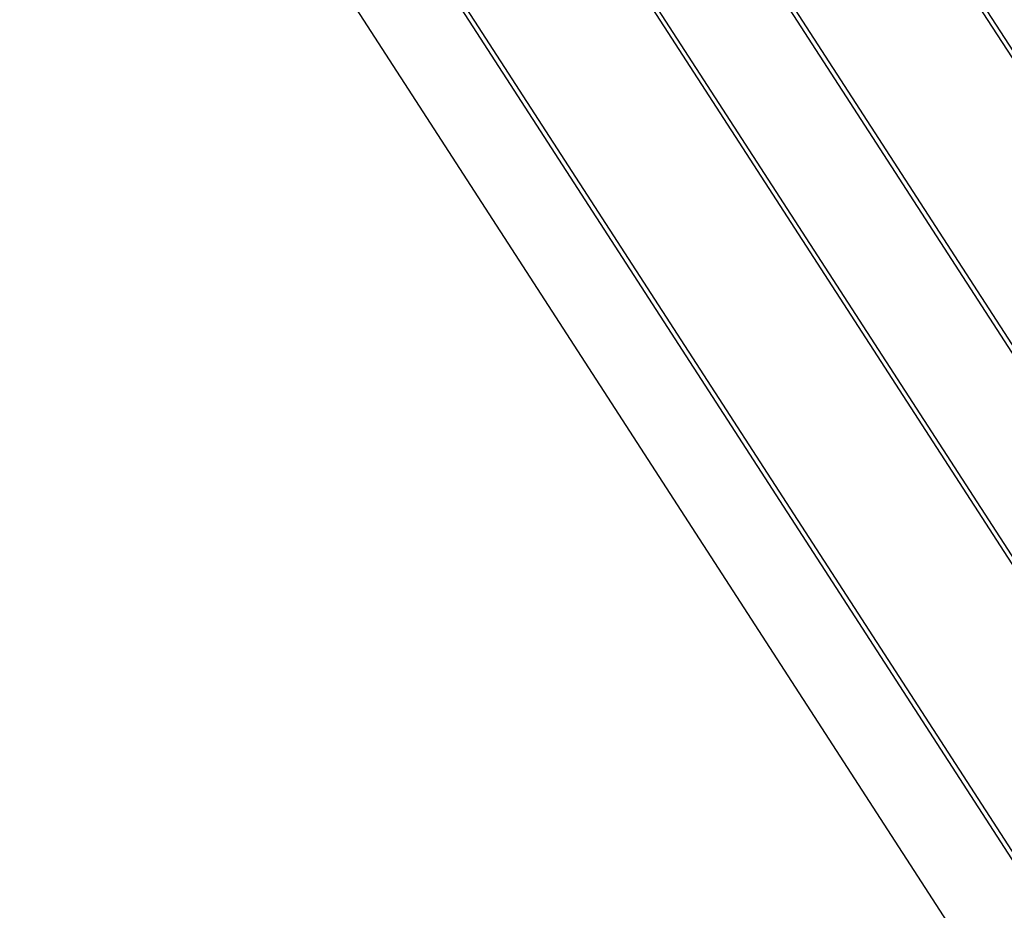
# Model space of a CAD drawing. Units: inches. Extents: x 0.5 to 10.5, y 0.5 to 7.9.
# Drawn here: x 3.5 to 3.7, y 6.3 to 6.5 of the extents above; entities that cross this region are included whole.
import ezdxf

# ---------------------------------------------------------------- set-up
doc = ezdxf.new("R2010")
doc.units = ezdxf.units.IN
doc.header["$MEASUREMENT"] = 0
doc.layers.add('FORMAT', color=7, linetype='Continuous')
doc.styles.add('SLDTEXTSTYLE0', font='TXT', dxfattribs={"width": 0.75})
doc.dimstyles.new('SLDDIMSTYLE1', dxfattribs={"dimtxt": 0.08333333333333333, "dimasz": 0.055, "dimexe": 0, "dimexo": 0.0625, "dimgap": 0.02083333333333333, "dimtad": 0, "dimtih": 1, "dimtoh": 1, "dimdec": 3, "dimlfac": 6, "dimrnd": 1e-09, "dimzin": 12, "dimdsep": 46, "dimlunit": 5, "dimtxsty": 'SLDTEXTSTYLE0', "dimsah": 1, "dimcen": 0.09, "dimadec": 0, "dimazin": 3, "dimtfac": 1, "dimtdec": 3, "dimtofl": 0, "dimtmove": 0, "dimatfit": 3, "dimfxl": 0, "dimfrac": 2, "dimtolj": 1, "dimtzin": 12, "dimarcsym": 0})
doc.dimstyles.new('SLDDIMSTYLE2', dxfattribs={"dimtxt": 0.08333333333333333, "dimasz": 0.055, "dimexe": 0, "dimexo": 0.0625, "dimgap": 0.02083333333333333, "dimtad": 0, "dimtih": 1, "dimtoh": 1, "dimdec": 3, "dimlfac": 6, "dimrnd": 1e-09, "dimzin": 12, "dimdsep": 46, "dimlunit": 5, "dimtxsty": 'SLDTEXTSTYLE0', "dimsah": 1, "dimcen": 0, "dimadec": 0, "dimazin": 3, "dimtfac": 1, "dimtdec": 3, "dimtofl": 0, "dimtmove": 0, "dimatfit": 3, "dimfxl": 0, "dimfrac": 2, "dimtolj": 1, "dimtzin": 12, "dimarcsym": 0})

# ---------------------------------------------------------------- blocks, each defined once
blk = doc.blocks.new('_D_4')
at = {"layer": 'FORMAT'}
for p, q in [((3.297728100585777, 7.560832784101947), (3.272380877982389, 7.560832784101947)), ((3.272380877982389, 7.560832784101947), (3.272380877982389, 7.428425379516917)), ((3.482450323325564, 7.560832784101947), (3.507797545928952, 7.560832784101947)), ((3.507797545928952, 7.560832784101947), (3.507797545928952, 7.428425379516917)), ((2.554255892372179, 6.278546243027499), (2.554255892372179, 7.510022607237445)), ((4.225922559038844, 6.611879576360833), (4.225922559038844, 7.510022607237445)), ((2.554255892372179, 7.447522607237445), (3.051406329284706, 7.447522607237445)), ((4.225922559038844, 7.447522607237445), (3.728772122126316, 7.447522607237445)), ((3.272380877982389, 7.428425379516917), (3.297728100585777, 7.428425379516917)), ((3.507797545928952, 7.428425379516917), (3.482450323325564, 7.428425379516917))]:
    blk.add_line(p, q, dxfattribs=at)
for centre, start, end in [((3.462928711340891, 7.439073531508557), 153.434948822922, 206.5650511770788), ((3.317249730903571, 7.439073531508557), 333.4349488229228, 26.56505117707799)]:
    blk.add_arc(centre, 0.3100473810420701, start, end, dxfattribs=at)
for points in [[(2.554255892372179, 7.447522607237445), (2.609255892372179, 7.435022607237445), (2.609255892372179, 7.460022607237446)], [(4.225922559038844, 7.447522607237445), (4.170922559038845, 7.460022607237446), (4.170922559038845, 7.435022607237445)]]:
    blk.add_solid(points, dxfattribs=at)
at = {"layer": 'FORMAT', "char_height": 0.08333333333333333, "attachment_point": 1, "style": 'SLDTEXTSTYLE0'}
for s, insert in [('255', (3.297728100585777, 7.535847686581302)), ('10"', (3.311308342039002, 7.407838434521771))]:
    blk.add_mtext(s, dxfattribs=dict(at, insert=insert))
blk = doc.blocks.new('_D_6')
at = {"layer": 'FORMAT'}
for p, q in [((2.743874568056409, 5.736135662351741), (2.506645075006477, 5.521619560262401)), ((2.01558798539588, 5.65402695568087), (1.990240762792492, 5.65402695568087)), ((1.990240762792492, 5.65402695568087), (1.990240762792492, 5.52161955109584)), ((2.200310208135666, 5.65402695568087), (2.225657430739055, 5.65402695568087)), ((2.225657430739055, 5.65402695568087), (2.225657430739055, 5.52161955109584)), ((1.990240762792492, 5.52161955109584), (2.01558798539588, 5.52161955109584)), ((2.225657430739055, 5.52161955109584), (2.200310208135666, 5.52161955109584)), ((2.506645075006477, 5.521619560262401), (2.381645075006476, 5.521619560262401))]:
    blk.add_line(p, q, dxfattribs=at)
blk.add_solid([(2.743874568056409, 5.736135662351741), (2.694695991308422, 5.708518320172554), (2.711463661478992, 5.689975255780417)], dxfattribs=at)
at = {"layer": 'FORMAT', "char_height": 0.08333333333333333, "attachment_point": 1, "style": 'SLDTEXTSTYLE0'}
for s, insert in [('224', (2.01558798539588, 5.629041858160224)), ('8 13/16"', (1.960040157922456, 5.479736311283975)), ('%%c', (1.834253118525069, 5.479736311283975))]:
    blk.add_mtext(s, dxfattribs=dict(at, insert=insert))

msp = doc.modelspace()

# ---------------------------------------------------------------- linework, layer by layer
at = {"color": 7, "linetype": 'Continuous', "lineweight": 25}
for p, q in [((3.795327507791556, 6.279680713212705), (3.542668978975232, 6.670050624727886)), ((3.796479888508996, 6.279433918620055), (3.542915773567882, 6.671203005445327)), ((3.51668123650369, 6.65422326560552), (3.770245351444804, 6.262454178780247)), ((3.51783361722113, 6.65397647101287), (3.770492146037454, 6.263606559497688)), ((3.752755660068676, 6.251134352220377), (3.499191545127562, 6.642903439045648)), ((3.751603279351236, 6.251381146813027), (3.498944750534912, 6.641751058328209)), ((3.47295700806337, 6.625923699205841), (3.726521123004483, 6.23415461238057)), ((3.47410938878081, 6.625676904613191), (3.726767917597134, 6.235306993098011)), ((3.461229220274441, 6.61336989968272), (3.710265404591607, 6.228596689407899))]:
    msp.add_line(p, q, dxfattribs=at)
msp.add_arc((3.288422559038844, 6.228546243027499), 0.7341666666666673, 298.725038211773, 32.0991511482266, dxfattribs=at)

# ---------------------------------------------------------------- dimensions: what is measured, and where the dimension line sits
at = {"layer": 'FORMAT'}
dim = msp.add_linear_dim(base=(4.225922559038844, 7.447522607237445), p1=(2.554255892372179, 6.228546243027499), p2=(4.225922559038844, 6.561879576360833), text='(<>)', dimstyle='SLDDIMSTYLE1', dxfattribs=at)
dim.commit()
dim.dimension.update_dxf_attribs({"geometry": '_D_4', "text_midpoint": (3.390089225705511, 7.447522607237445), "dimtype": 160})
dim = msp.add_diameter_dim_2p(p1=(3.832970550021278, 6.720956823703257), p2=(2.743874568056409, 5.736135662351741), dimstyle='SLDDIMSTYLE2', dxfattribs=at)
dim.commit()
dim.dimension.update_dxf_attribs({"geometry": '_D_6', "text_midpoint": (2.107949096765773, 5.521619560262399), "dimtype": 163})

doc.saveas('drawing.dxf')
